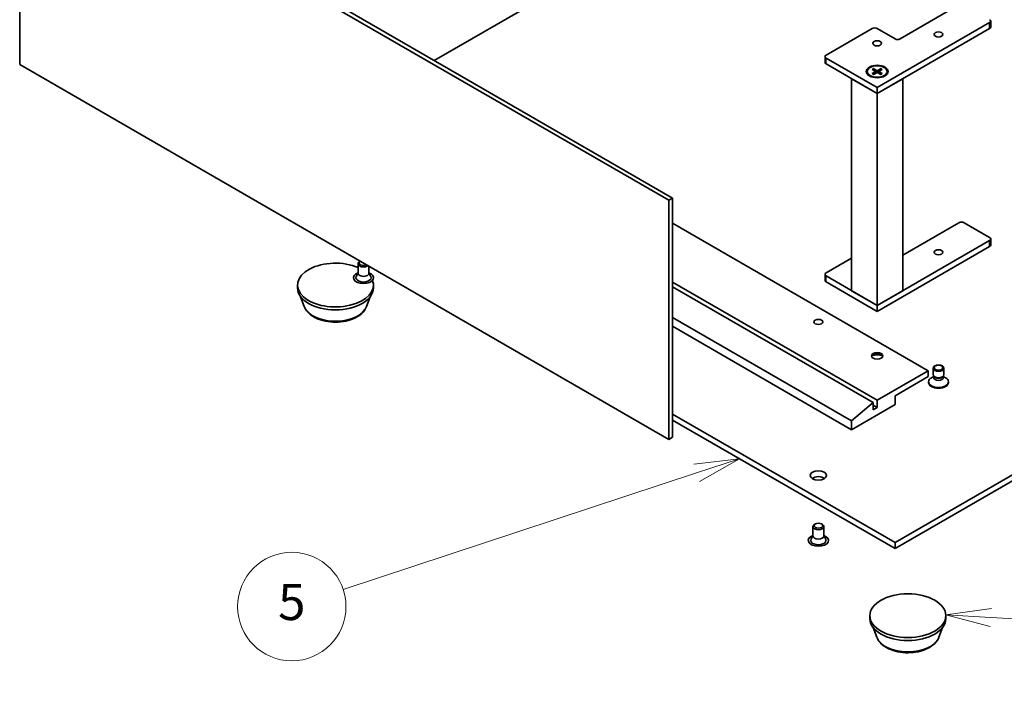
# Model space of a CAD drawing. Units: millimetres. Extents: x 87 to 11877, y 48 to 1734.
# Drawn here: x 1462 to 1789, y 433 to 655 of the extents above; entities that cross this region are included whole.
import ezdxf

# ---------------------------------------------------------------- set-up
doc = ezdxf.new("R2010")
doc.units = ezdxf.units.MM
doc.header["$LTSCALE"] = 6
for name, color, linetype, lineweight in [('Symbol (TK)', 100, 'Continuous', 18), ('Visible (ISO)', 7, 'Continuous', 35), ('Visible Narrow (ISO)', 7, 'Continuous', 25)]:
    doc.layers.add(name, color=color, linetype=linetype, lineweight=lineweight)
doc.styles.add('Note Text (TK2)', font='txt')

# ---------------------------------------------------------------- blocks, each defined once
blk = doc.blocks.new('バルーン1')
at = {"layer": 'Symbol (TK)', "color": 100}
for p, q in [((297.454, 76.601), (294.929, 76.248)), ((297.425, 76.102), (294.929, 76.248)), ((294.929, 76.248), (297.395, 75.603)), ((297.425, 76.102), (311.045, 75.301))]:
    blk.add_line(p, q, dxfattribs=at)
at = {"layer": 'Symbol (TK)'}
blk.add_circle((314.03, 75.126), 3, dxfattribs=at)
at = {"layer": 'Symbol (TK)', "color": 7, "insert": (314.03, 75.108), "char_height": 2, "attachment_point": 5, "style": 'Note Text (TK2)'}
blk.add_mtext('7', dxfattribs=at)
blk = doc.blocks.new('バルーン6')
at = {"layer": 'Symbol (TK)', "color": 100}
for p, q in [((283.517, 84.884), (280.987, 84.575)), ((281.143, 84.1), (283.517, 84.884)), ((281.3, 83.625), (283.517, 84.884)), ((281.143, 84.1), (261.581, 77.642))]:
    blk.add_line(p, q, dxfattribs=at)
at = {"layer": 'Symbol (TK)'}
blk.add_circle((258.738, 76.704), 3, dxfattribs=at)
at = {"layer": 'Symbol (TK)', "color": 7, "insert": (258.738, 76.698), "char_height": 2, "attachment_point": 5, "style": 'Note Text (TK2)'}
blk.add_mtext('5', dxfattribs=at)

msp = doc.modelspace()

# ---------------------------------------------------------------- linework, layer by layer
at = {"layer": 'Visible (ISO)'}
for p, q in [((1462.0789, 640.1498), (1462.0789, 719.5132)), ((1462.0789, 719.5132), (1677.6051, 595.0791)), ((1463.3517, 720.2481), (1678.8779, 595.814)), ((1684.2236, 690.2663), (1599.7526, 641.497)), ((1754.4393, 648.6495), (1773.9555, 659.9171)), ((1784.1378, 654.0384), (1746.8026, 632.4829)), ((1784.4893, 652.5687), (1784.4893, 654.5283)), ((1729.832, 643.2606), (1745.1055, 652.0788)), ((1746.8026, 652.0788), (1752.7423, 648.6495)), ((1746.8026, 630.5233), (1784.1378, 652.0788)), ((1729.4805, 640.8111), (1729.4805, 642.7707)), ((1746.8026, 632.4829), (1729.832, 642.2808)), ((1677.6051, 515.7157), (1462.0789, 640.1498)), ((1729.832, 640.3212), (1746.8026, 630.5233)), ((1743.5026, 637.8194), (1743.5026, 637.5778)), ((1745.1524, 638.5265), (1746.1348, 637.9265)), ((1745.1524, 637.1124), (1746.1348, 637.7124)), ((1745.5779, 638.7722), (1746.6172, 638.205)), ((1745.8075, 638.1264), (1745.6531, 638.6716)), ((1746.208, 637.8291), (1746.2708, 637.2449)), ((1748.0273, 638.7722), (1746.9879, 638.205)), ((1747.3971, 637.8291), (1747.3344, 637.2449)), ((1748.4528, 638.5265), (1747.4703, 637.9265)), ((1748.4528, 637.1124), (1747.4703, 637.7124)), ((1747.952, 638.6716), (1747.7977, 638.1264)), ((1750.1026, 637.8194), (1750.1026, 637.5778)), ((1746.8026, 630.5233), (1738.3173, 635.4222)), ((1738.3173, 565.0729), (1738.3173, 635.4222)), ((1745.5779, 636.8667), (1746.6172, 637.4339)), ((1755.2878, 635.4222), (1746.8026, 630.5233)), ((1748.0273, 636.8667), (1746.9879, 637.4339)), ((1755.2878, 565.0729), (1755.2878, 635.4222)), ((1746.8026, 630.5233), (1746.8026, 632.4829)), ((1746.8026, 560.1739), (1746.8026, 630.5233)), ((1678.8779, 595.814), (1677.6051, 595.0791)), ((1677.6051, 595.0791), (1677.6051, 515.7157)), ((1678.8779, 595.814), (1678.8779, 516.4505)), ((1763.7731, 538.5204), (1678.8779, 587.5347)), ((1755.2878, 576.8304), (1773.9555, 587.6082)), ((1775.6525, 587.6082), (1784.1378, 582.7092)), ((1784.4893, 580.2597), (1784.4893, 582.2193)), ((1784.1378, 581.7294), (1746.8026, 560.1739)), ((1746.8026, 558.2143), (1784.1378, 579.7698)), ((1729.832, 570.9517), (1738.3173, 575.8506)), ((1574.4484, 570.8537), (1574.4484, 573.9823)), ((1575.1935, 574.8431), (1574.9752, 574.717)), ((1578.0484, 570.8537), (1578.0484, 573.1948)), ((1574.4484, 571.0037), (1573.8313, 569.7955)), ((1578.0484, 571.0037), (1578.6655, 569.7955)), ((1729.4805, 568.5022), (1729.4805, 570.4618)), ((1746.8026, 560.1739), (1729.832, 569.9719)), ((1554.3146, 565.9547), (1554.3146, 566.9345)), ((1579.5146, 565.9547), (1579.5146, 566.9345)), ((1746.8026, 528.7225), (1678.8779, 567.9388)), ((1745.4449, 527.9386), (1678.8779, 566.3711)), ((1729.832, 568.0123), (1746.8026, 558.2143)), ((1556.5707, 559.8269), (1555.3551, 563.06)), ((1577.2585, 559.8269), (1578.4741, 563.06)), ((1738.3173, 565.0729), (1746.8026, 560.1739)), ((1746.8026, 560.1739), (1755.2878, 565.0729)), ((1746.8026, 558.2143), (1746.8026, 560.1739)), ((1738.3173, 521.8639), (1678.8779, 556.1812)), ((1678.8779, 553.2419), (1738.3173, 518.9245)), ((1746.8026, 528.7225), (1763.7731, 538.5204)), ((1763.7731, 536.5608), (1752.7423, 530.1922)), ((1763.7731, 538.5204), (1763.7731, 536.5608)), ((1765.5513, 536.6077), (1764.8338, 536.1934)), ((1765.3672, 537.201), (1765.3672, 539.3533)), ((1765.6556, 536.5706), (1765.4835, 536.8336)), ((1765.5513, 536.2212), (1765.5513, 536.73)), ((1768.6788, 536.5706), (1768.851, 536.8336)), ((1768.7832, 536.2212), (1768.7832, 536.73)), ((1768.7832, 536.6077), (1769.5007, 536.1934)), ((1768.9672, 537.201), (1768.9672, 539.3533)), ((1763.8672, 534.6045), (1763.8672, 534.8462)), ((1770.4672, 534.6045), (1770.4672, 534.8462)), ((1752.7423, 530.1922), (1752.7423, 527.2528)), ((1738.3173, 521.8639), (1745.4449, 527.9386)), ((1752.7423, 527.2528), (1738.3173, 518.9245)), ((1745.4449, 527.9386), (1745.4449, 525.4891)), ((1746.8026, 526.273), (1745.4449, 527.0568)), ((1746.8026, 526.273), (1746.8026, 528.7225)), ((1752.7423, 481.4473), (1831.2311, 526.7629)), ((1678.8779, 524.0929), (1752.7423, 481.4473)), ((1745.4449, 525.4891), (1746.8026, 526.273)), ((1752.7423, 479.4877), (1831.2311, 524.8033)), ((1678.8779, 522.1333), (1752.7423, 479.4877)), ((1738.3173, 518.9245), (1738.3173, 521.8639)), ((1678.8779, 516.4505), (1677.6051, 515.7157)), ((1726.2736, 487.6655), (1726.0132, 487.5151)), ((1728.2993, 487.6655), (1728.5596, 487.5151)), ((1725.4864, 483.6519), (1725.4864, 486.7805)), ((1729.0864, 483.6519), (1729.0864, 486.7805)), ((1725.4864, 483.8019), (1724.8693, 482.5937)), ((1729.0864, 483.8019), (1729.7035, 482.5937)), ((1752.7423, 481.4473), (1752.7423, 479.4877)), ((1744.3849, 456.2176), (1744.3849, 457.1974)), ((1769.5849, 456.2176), (1769.5849, 457.1974)), ((1746.641, 450.0898), (1745.4254, 453.3229)), ((1767.3288, 450.0898), (1768.5444, 453.3229))]:
    msp.add_line(p, q, dxfattribs=at)
for centre, major_axis, start_param, end_param in [((1783.2893, 654.5283), (1.2, 0), 5.49778714, 7.06858347), ((1745.954, 651.5889), (1.2, 0), 0.78539816, 2.35619449), ((1783.2893, 652.5687), (1.2, 0), 5.49778714, 6.28318531), ((1753.5908, 649.1394), (1.2, 0), 3.92699082, 5.49778714), ((1730.6805, 642.7707), (-1.2, 0), 5.49778714, 7.06858347), ((1730.6805, 640.8111), (-1.2, 0), 0, 0.78539816), ((1746.8026, 637.5778), (-3.3, 0), 0, 0.74091803), ((1745.9387, 637.8194), (0.2699, 0), 5.52592236, 7.04044825), ((1746.8026, 638.3182), (0.2699, 0), 3.95512603, 5.46965193), ((1747.6664, 637.8194), (-0.2699, 0), 5.52592236, 7.04044825), ((1746.8026, 637.5778), (3.3, 0), 5.54226728, 6.28318531), ((1746.8026, 637.3207), (-0.2699, 0), 3.95512603, 5.46965193), ((1774.804, 587.1183), (1.2, 0), 0.78539816, 2.35619449), ((1783.2893, 582.2193), (1.2, 0), 5.49778714, 7.06858347), ((1783.2893, 580.2597), (1.2, 0), 5.49778714, 6.28318531), ((1566.9146, 566.9345), (-12.6, 0), 4.07148361, 9.63948124), ((1576.2484, 573.9823), (-1.8, 0), 5.49811301, 8.81144424), ((1576.2484, 574.283), (-1.4319, 0), 5.5397009, 8.59746604), ((1576.2484, 569.384), (-3.36, 0), 5.27774241, 10.43022086), ((1576.2484, 569.384), (-2.52, 0), 5.99642875, 9.71153451), ((1576.2484, 570.8537), (-1.8, 0), 0, 3.14159267), ((1730.6805, 570.4618), (-1.2, 0), 5.49778714, 7.06858347), ((1566.9146, 565.9547), (-12.6, 0), 0, 3.14159265), ((1730.6805, 568.5022), (-1.2, 0), 0, 0.78539816), ((1746.8026, 543.1255), (-1.92, 0), 3.27456671, 6.15021126), ((1746.8026, 541.4598), (-3.96, 0), 4.23727447, 5.18750349), ((1767.1672, 534.8462), (-3.3, 0), 5.49778714, 10.21017612), ((1767.1672, 537.201), (-1.8, 0), 0, 3.14159265), ((1767.1672, 536.2212), (-1.616, 0), 0, 3.14159265), ((1767.1672, 536.9005), (-1.616, 0), 0.36136712, 2.78022553), ((1767.1672, 534.6045), (-3.3, 0), 0, 3.14159265), ((1727.2864, 501.7781), (-2.7, 0), 3.82126647, 5.60351149), ((1727.2864, 486.7805), (-1.8, 0), 5.49811301, 10.20985026), ((1727.2864, 482.1822), (-3.36, 0), 5.27774241, 10.43022086), ((1727.2864, 482.1822), (-2.52, 0), 5.99642875, 9.71153451), ((1727.2864, 483.6519), (-1.8, 0), 0, 3.14159265), ((1756.9849, 456.2176), (-12.6, 0), 0, 3.14159265)]:
    msp.add_ellipse(centre, major_axis=major_axis, ratio=0.57735027, start_param=start_param, end_param=end_param, dxfattribs=at)
for centre, major_axis in [((1767.1672, 650.1192), (1.4754, 0)), ((1746.8026, 647.1798), (1.4754, 0)), ((1746.8026, 637.8227), (3.6, 0)), ((1746.8026, 637.8194), (3.3, 0)), ((1767.1672, 577.8102), (1.4754, 0)), ((1727.2864, 554.6871), (-1.4754, 0)), ((1746.8026, 543.4194), (-1.92, 0)), ((1767.1672, 539.3533), (1.8, 0)), ((1767.1672, 539.5035), (1.4319, 0)), ((1727.2864, 503.7377), (-2.7, 0)), ((1727.2864, 487.0811), (-1.4319, 0)), ((1756.9849, 457.1974), (-12.6, 0))]:
    msp.add_ellipse(centre, major_axis=major_axis, ratio=0.57735027, dxfattribs=at)
for points, knots in [([(1745.5779, 638.7722), (1745.5889, 638.7661), (1745.6018, 638.756), (1745.6214, 638.7351), (1745.6317, 638.7206), (1745.6444, 638.6966), (1745.6498, 638.6836), (1745.6531, 638.6716)], [0.0151653677, 0.0151653677, 0.0151653677, 0.0151653677, 0.0189753085, 0.0189753085, 0.0227334537, 0.0227334537, 0.0257677238, 0.0257677238, 0.0257677238, 0.0257677238]), ([(1747.952, 638.6716), (1747.9554, 638.6836), (1747.9607, 638.6966), (1747.9735, 638.7206), (1747.9837, 638.7351), (1748.0034, 638.756), (1748.0162, 638.7661), (1748.0273, 638.7722)], [0.0346183544, 0.0346183544, 0.0346183544, 0.0346183544, 0.0376526245, 0.0376526245, 0.0414107697, 0.0414107697, 0.0452207105, 0.0452207105, 0.0452207105, 0.0452207105]), ([(1745.1524, 637.1124), (1745.1628, 637.1188), (1745.1754, 637.1233), (1745.1953, 637.1252), (1745.2063, 637.123), (1745.216, 637.1173), (1745.2178, 637.1161), (1745.2196, 637.1147)], [0.01516536768, 0.01516536768, 0.01516536768, 0.01516536768, 0.0189753085, 0.0189753085, 0.02273345371, 0.02273345371, 0.02358385065, 0.02358385065, 0.02358385065, 0.02358385065]), ([(1745.6117, 636.8852), (1745.5876, 636.8957), (1745.564, 636.9065), (1745.5103, 636.9323), (1745.4807, 636.9474), (1745.4233, 636.9786), (1745.3955, 636.9947), (1745.3418, 637.0276), (1745.316, 637.0445), (1745.2662, 637.0791), (1745.2424, 637.0967), (1745.2196, 637.1147)], [3.003577707, 3.003577707, 3.003577707, 3.003577707, 3.050073634, 3.050073634, 3.111290676, 3.111290676, 3.172507717, 3.172507717, 3.233724759, 3.233724759, 3.2949418, 3.2949418, 3.2949418, 3.2949418]), ([(1748.3855, 637.1147), (1748.3627, 637.0967), (1748.3389, 637.0791), (1748.2892, 637.0445), (1748.2633, 637.0276), (1748.2096, 636.9947), (1748.1818, 636.9786), (1748.1244, 636.9474), (1748.0948, 636.9323), (1748.0412, 636.9065), (1748.0175, 636.8957), (1747.9935, 636.8852)], [1.41744718, 1.41744718, 1.41744718, 1.41744718, 1.478664222, 1.478664222, 1.539881263, 1.539881263, 1.601098305, 1.601098305, 1.662315346, 1.662315346, 1.708811273, 1.708811273, 1.708811273, 1.708811273]), ([(1748.3856, 637.1147), (1748.3873, 637.1161), (1748.3891, 637.1173), (1748.3989, 637.123), (1748.4098, 637.1252), (1748.4297, 637.1233), (1748.4423, 637.1188), (1748.4528, 637.1124)], [0.03680222753, 0.03680222753, 0.03680222753, 0.03680222753, 0.03765262447, 0.03765262447, 0.04141076968, 0.04141076968, 0.04522071051, 0.04522071051, 0.04522071051, 0.04522071051]), ([(1556.5707, 559.8269), (1556.8256, 559.1489), (1557.2216, 558.5304), (1558.2971, 557.3341), (1559.0167, 556.7833), (1560.7164, 555.8218), (1561.7173, 555.4298), (1563.8477, 554.8695), (1564.9769, 554.7015), (1567.2505, 554.5957), (1568.3942, 554.6559), (1570.6052, 555), (1571.6719, 555.2843), (1573.6392, 556.0753), (1574.5389, 556.5836), (1576.0353, 557.8107), (1576.6456, 558.5258), (1577.1283, 559.5055), (1577.1975, 559.6646), (1577.2585, 559.8269)], [5.14390935, 5.14390935, 5.14390935, 5.14390935, 5.40890105, 5.40890105, 5.72574327, 5.72574327, 6.07351186, 6.07351186, 6.42052682, 6.42052682, 6.76425595, 6.76425595, 7.10925926, 7.10925926, 7.45828306, 7.45828306, 7.79455292, 7.79455292, 7.85798974, 7.85798974, 7.85798974, 7.85798974]), ([(1746.641, 450.0898), (1746.8959, 449.4117), (1747.2919, 448.7933), (1748.3674, 447.597), (1749.087, 447.0461), (1750.7867, 446.0846), (1751.7876, 445.6926), (1753.918, 445.1324), (1755.0472, 444.9644), (1757.3208, 444.8586), (1758.4645, 444.9187), (1760.6755, 445.2628), (1761.7422, 445.5472), (1763.7095, 446.3381), (1764.6092, 446.8465), (1766.1056, 448.0736), (1766.7159, 448.7887), (1767.1986, 449.7683), (1767.2678, 449.9275), (1767.3288, 450.0898)], [4.01703972, 4.01703972, 4.01703972, 4.01703972, 4.28203142, 4.28203142, 4.59887365, 4.59887365, 4.94664223, 4.94664223, 5.2936572, 5.2936572, 5.63738633, 5.63738633, 5.98238964, 5.98238964, 6.33141343, 6.33141343, 6.6676833, 6.6676833, 6.73112011, 6.73112011, 6.73112011, 6.73112011])]:
    msp.add_open_spline(points, degree=3, knots=knots, dxfattribs=at)
at = {"layer": 'Visible Narrow (ISO)'}
for p, q in [((1784.1378, 652.0788), (1784.1378, 654.0384)), ((1729.832, 640.3212), (1729.832, 642.2808)), ((1746.1348, 637.7124), (1746.1737, 637.1919)), ((1746.6172, 638.205), (1746.5607, 637.4031)), ((1746.9879, 638.205), (1747.0444, 637.4031)), ((1747.4703, 637.7124), (1747.4314, 637.1919)), ((1784.1378, 579.7698), (1784.1378, 581.7294)), ((1729.832, 568.0123), (1729.832, 569.9719))]:
    msp.add_line(p, q, dxfattribs=at)
for centre, major_axis, start_param, end_param in [((1746.8026, 637.8194), (-2.055, 0), 5.35085712, 5.64471717), ((1746.8026, 637.7646), (1.9465, 0), 2.20246792, 2.4790111), ((1746.8026, 637.7646), (1.9465, 0), 0.66258156, 0.93912473), ((1746.8026, 637.8194), (-2.055, 0), 3.78006079, 4.07392084), ((1746.8026, 637.8194), (2.055, 0), 3.78006079, 4.07392084), ((1746.8026, 637.8194), (2.055, 0), 5.35085712, 5.64471717), ((1566.9146, 561.1233), (10.5848, 0), 3.35534879, 6.06942917), ((1756.9849, 451.3862), (10.5848, 0), 3.35534879, 6.06942917)]:
    msp.add_ellipse(centre, major_axis=major_axis, ratio=0.57735027, start_param=start_param, end_param=end_param, dxfattribs=at)

# ---------------------------------------------------------------- block references
at = {"layer": 'Symbol (TK)', "xscale": 6, "yscale": 6, "zscale": 6}
for name in ['バルーン6', 'バルーン1']:
    msp.add_blockref(name, (0, 0), dxfattribs=at)

doc.saveas('drawing.dxf')
